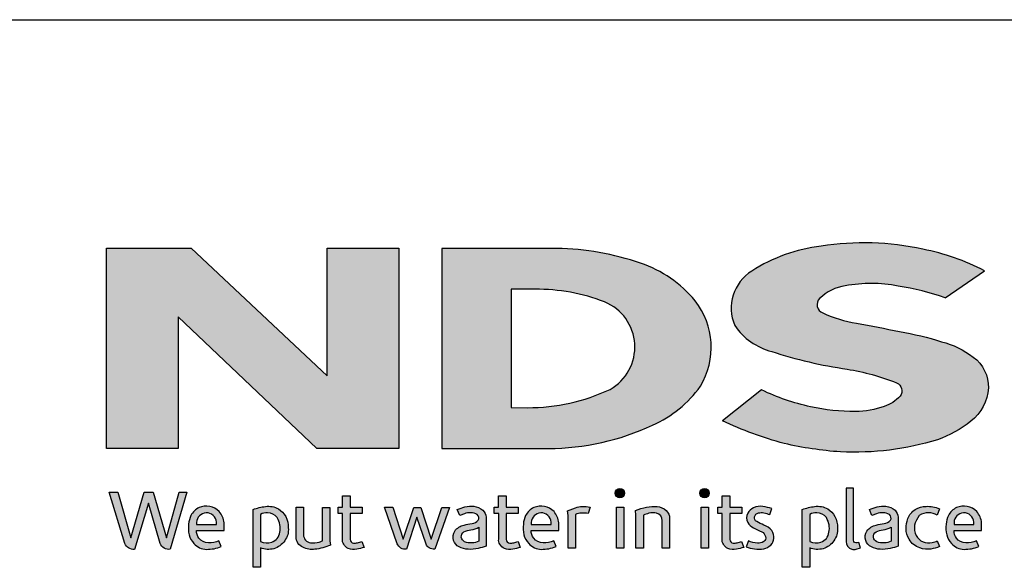
# Model space of a CAD drawing. Units: inches. Extents: x 0 to 220, y 0 to 280.
# Drawn here: x 52 to 121, y 241 to 280 of the extents above; entities that cross this region are included whole.
import ezdxf

# ---------------------------------------------------------------- set-up
doc = ezdxf.new("R2010")
doc.units = ezdxf.units.IN
doc.header["$LTSCALE"] = 10
doc.header["$MEASUREMENT"] = 0
doc.layers.add('588-LOGO$0$CADdetails-9-EXTRAFINE', color=9, linetype='CONTINUOUS')
doc.layers.add('588-LOGO$0$FRAME', color=7, linetype='CONTINUOUS')

msp = doc.modelspace()

# ---------------------------------------------------------------- hatches: boundary and pattern name
at = {"layer": '588-LOGO$0$CADdetails-9-EXTRAFINE', "true_color": 0x2c4469}
h = msp.add_hatch(color=177, dxfattribs=at)
h.set_gradient(color1=(44, 68, 105), color2=(44, 68, 105), tint=1)
h.paths.add_polyline_path([(118.903, 251.661, 0.214369), (120.145, 254.008, 0.243807), (119.063, 256.189, 0.099614), (116.836, 257.274, 0.036871), (113.856, 257.987, 0.010266), (110.828, 258.574, -0.068635), (108.451, 259.304, -0.558448), (108.225, 260.332, -0.159506), (110.028, 261.218, -0.093036), (113.76, 261.203, -0.05075), (117.095, 260.363), (119.871, 262.285, 0.069423), (115.499, 263.8, 0.095476), (108.318, 264.011, 0.115399), (103.435, 262.264, 0.368423), (102.224, 258.418, 0.182789), (104.831, 256.585, 0.043797), (110.16, 255.338, -0.051385), (113.657, 254.38, -0.484319), (113.894, 253.427, -0.128153), (112.785, 252.706, -0.07662), (110.753, 252.345, -0.056016), (107.579, 252.686, -0.059845), (104.113, 253.871), (101.351, 251.697, 0.046251), (105.715, 250.092, 0.039773), (109.691, 249.496, 0.037943), (113.157, 249.621, 0.042298), (116.531, 250.351, 0.075532)])
h = msp.add_hatch(color=177, dxfattribs=at)
h.set_gradient(color1=(44, 68, 105), color2=(44, 68, 105), tint=1)
h.paths.add_polyline_path([(78.487, 263.875), (73.444, 263.875), (73.444, 254.871), (63.823, 263.876), (57.853, 263.876), (57.853, 249.74), (62.904, 249.74), (62.904, 259.034), (72.719, 249.743), (78.487, 249.743)])
h = msp.add_hatch(color=177, dxfattribs=at)
h.set_gradient(color1=(44, 68, 105), color2=(44, 68, 105), tint=1)
h.paths.add_polyline_path([(99.794, 254.135, 0.313114), (99.426, 260.164, 0.139247), (95.577, 262.815, 0.07747), (89.648, 263.861), (81.542, 263.861), (81.542, 249.742), (89.054, 249.742, 0.110262), (96.419, 251.386, 0.134117)])
h.paths.add_polyline_path([(86.442, 260.973), (88.116, 260.973, -0.096784), (93.032, 260.079, -0.628055), (93.418, 253.911, -0.113031), (87.541, 252.618), (86.442, 252.626)], flags=16)
h = msp.add_hatch(color=177, dxfattribs=at)
h.set_gradient(color1=(44, 68, 105), color2=(44, 68, 105), tint=1)
h.paths.add_polyline_path([(94.444, 246.591, 1), (93.781, 246.591, 1)])
h = msp.add_hatch(color=177, dxfattribs=at)
h.set_gradient(color1=(44, 68, 105), color2=(44, 68, 105), tint=1)
h.paths.add_polyline_path([(100.422, 246.591, 1), (99.759, 246.591, 1)])
h = msp.add_hatch(color=177, dxfattribs=at)
h.set_gradient(color1=(44, 68, 105), color2=(44, 68, 105), tint=1)
h.paths.add_polyline_path([(110.599, 246.937), (110.085, 246.937), (110.085, 243.167, 0.341167), (110.498, 242.632, 0.136958), (110.803, 242.637), (111.107, 242.716), (110.996, 243.114), (110.86, 243.078, -0.456506), (110.599, 243.257)])
h = msp.add_hatch(color=177, dxfattribs=at)
h.set_gradient(color1=(44, 68, 105), color2=(44, 68, 105), tint=1)
h.paths.add_polyline_path([(58.656, 246.66), (58.034, 246.66), (59.138, 243.037, 0.309669), (59.829, 242.613), (60.812, 245.876), (61.644, 243.032, 0.342979), (62.357, 242.626), (63.537, 246.664), (62.99, 246.664), (62.088, 243.422), (61.148, 246.657), (60.502, 246.657), (59.564, 243.442)])
h = msp.add_hatch(color=177, dxfattribs=at)
h.set_gradient(color1=(44, 68, 105), color2=(44, 68, 105), tint=1)
h.paths.add_polyline_path([(75.904, 245.59), (75.05, 245.59), (75.05, 246.386), (74.521, 246.386), (74.521, 245.589), (74.21, 245.589), (74.21, 245.147), (74.522, 245.147), (74.522, 243.341, 0.186947), (74.605, 242.98, 0.133689), (74.929, 242.677, 0.134152), (75.524, 242.622, 0.025), (76.049, 242.756), (75.892, 243.178, 0.011679), (75.58, 243.08, -0.058589), (75.299, 243.067, -0.413619), (75.052, 243.331), (75.052, 245.148), (75.904, 245.148)])
h = msp.add_hatch(color=177, dxfattribs=at)
h.set_gradient(color1=(44, 68, 105), color2=(44, 68, 105), tint=1)
h.paths.add_polyline_path([(86.933, 245.59), (86.079, 245.59), (86.079, 246.386), (85.549, 246.386), (85.549, 245.589), (85.238, 245.589), (85.238, 245.147), (85.551, 245.147), (85.551, 243.341, 0.186947), (85.634, 242.98, 0.133689), (85.957, 242.677, 0.134152), (86.553, 242.622, 0.025), (87.077, 242.756), (86.921, 243.178, 0.011679), (86.609, 243.08, -0.058589), (86.328, 243.067, -0.413619), (86.081, 243.331), (86.081, 245.148), (86.933, 245.148)])
h = msp.add_hatch(color=177, dxfattribs=at)
h.set_gradient(color1=(44, 68, 105), color2=(44, 68, 105), tint=1)
h.paths.add_polyline_path([(102.718, 245.59), (101.864, 245.59), (101.864, 246.386), (101.334, 246.386), (101.334, 245.589), (101.023, 245.589), (101.023, 245.147), (101.336, 245.147), (101.336, 243.341, 0.186947), (101.419, 242.98, 0.133689), (101.742, 242.677, 0.134152), (102.338, 242.622, 0.025), (102.862, 242.756), (102.706, 243.178, 0.011679), (102.393, 243.08, -0.058589), (102.113, 243.067, -0.413619), (101.866, 243.331), (101.866, 245.148), (102.718, 245.148)])
h = msp.add_hatch(color=177, dxfattribs=at)
h.set_gradient(color1=(44, 68, 105), color2=(44, 68, 105), tint=1)
h.paths.add_polyline_path([(66.158, 244.499, 0.15085), (65.821, 245.282, 0.170237), (65.14, 245.643, 0.146748), (64.393, 245.563, 0.158), (63.812, 245.008, 0.099578), (63.654, 244.402, 0.107307), (63.694, 243.644, 0.140045), (64.032, 243.034, 0.202488), (64.915, 242.619, 0.096918), (65.959, 242.814), (65.797, 243.21, -0.092301), (65.048, 243.076, -0.244252), (64.382, 243.412, -0.17959), (64.21, 243.955), (66.158, 243.955)])
h.paths.add_polyline_path([(64.21, 244.369), (64.21, 244.515, -0.379832), (64.882, 245.198, -0.403334), (65.614, 244.533), (65.614, 244.369)], flags=16)
h = msp.add_hatch(color=177, dxfattribs=at)
h.set_gradient(color1=(44, 68, 105), color2=(44, 68, 105), tint=1)
h.paths.add_polyline_path([(70.507, 244.944, 0.13169), (70, 245.47, 0.173069), (69.078, 245.644, 0.056007), (68.203, 245.435), (68.203, 241.353), (68.728, 241.353), (68.728, 242.725, 0.167852), (69.67, 242.668, 0.185219), (70.437, 243.228, 0.191964), (70.688, 244.13, 0.141155)])
h.paths.add_polyline_path([(68.73, 245.088, -0.109622), (69.232, 245.207, -0.231579), (69.91, 244.856, -0.179763), (70.091, 243.821, -0.278856), (69.523, 243.126, -0.19641), (68.73, 243.176)], flags=16)
h = msp.add_hatch(color=177, dxfattribs=at)
h.set_gradient(color1=(44, 68, 105), color2=(44, 68, 105), tint=1)
h.paths.add_polyline_path([(71.764, 245.586), (71.244, 245.586), (71.244, 243.498, 0.286283), (71.717, 242.763, 0.146914), (72.573, 242.626, 0.081134), (73.671, 242.924), (73.634, 243.22), (73.634, 245.583), (73.1, 245.583), (73.1, 243.224, -0.045132), (72.873, 243.135, -0.103437), (72.262, 243.086, -0.377372), (71.764, 243.651)])
h = msp.add_hatch(color=177, dxfattribs=at)
h.set_gradient(color1=(44, 68, 105), color2=(44, 68, 105), tint=1)
h.paths.add_polyline_path([(78.069, 245.594), (77.483, 245.594), (78.388, 243.02, 0.169894), (78.645, 242.715, 0.179518), (79.038, 242.63), (79.776, 244.887), (80.429, 242.967, 0.202336), (80.647, 242.732, 0.111571), (81.03, 242.627), (82.083, 245.583), (81.536, 245.583), (80.793, 243.35), (80.053, 245.582), (79.548, 245.582), (78.796, 243.327)])
h = msp.add_hatch(color=177, dxfattribs=at)
h.set_gradient(color1=(44, 68, 105), color2=(44, 68, 105), tint=1)
h.paths.add_polyline_path([(83.79, 245.656, 0.077545), (83.17, 245.609, 0.041882), (82.622, 245.426), (82.798, 245.01), (83.131, 245.129, -0.109336), (83.59, 245.202, -0.12409), (84.033, 245.074, -0.395391), (84.11, 244.681, -0.186867), (83.667, 244.453, 0.032574), (83.103, 244.332, 0.192345), (82.448, 243.909, 0.206401), (82.363, 243.247, 0.213462), (82.761, 242.793, 0.11482), (83.394, 242.626, 0.075722), (84.101, 242.686, 0.043654), (84.665, 242.84), (84.665, 243.169), (84.665, 244.889, 0.174831), (84.437, 245.377, 0.163574)])
h.paths.add_polyline_path([(83.595, 243.998, 0.110606), (84.151, 244.176), (84.151, 243.191, -0.080604), (83.681, 243.073, -0.111463), (83.138, 243.152, -0.220661), (82.911, 243.469, -0.30067), (83.098, 243.846, -0.118452)], flags=16)
h = msp.add_hatch(color=177, dxfattribs=at)
h.set_gradient(color1=(44, 68, 105), color2=(44, 68, 105), tint=1)
h.paths.add_polyline_path([(89.46, 245.282, 0.170237), (88.78, 245.643, 0.146748), (88.033, 245.563, 0.158), (87.452, 245.008, 0.099578), (87.294, 244.402, 0.107307), (87.334, 243.644, 0.140045), (87.671, 243.034, 0.202488), (88.555, 242.619, 0.096918), (89.599, 242.814), (89.437, 243.21, -0.092301), (88.688, 243.076, -0.244252), (88.022, 243.412, -0.17959), (87.85, 243.955), (89.798, 243.955), (89.798, 244.499, 0.15085)])
h.paths.add_polyline_path([(88.521, 245.198, -0.403334), (89.253, 244.533), (89.253, 244.369), (87.85, 244.369), (87.85, 244.515, -0.379832)], flags=16)
h = msp.add_hatch(color=177, dxfattribs=at)
h.set_gradient(color1=(44, 68, 105), color2=(44, 68, 105), tint=1)
h.paths.add_polyline_path([(90.965, 245.078, -0.12137), (91.406, 245.176, -0.055062), (91.868, 245.146), (92.017, 245.604, 0.055849), (91.459, 245.653, 0.085415), (90.968, 245.556), (90.41, 245.343), (90.45, 245.02), (90.45, 242.696), (90.965, 242.696)])
h = msp.add_hatch(color=177, dxfattribs=at)
h.set_gradient(color1=(44, 68, 105), color2=(44, 68, 105), tint=1)
h.paths.add_polyline_path([(94.38, 245.59), (93.875, 245.59), (93.875, 242.699), (94.38, 242.699)])
h = msp.add_hatch(color=177, dxfattribs=at)
h.set_gradient(color1=(44, 68, 105), color2=(44, 68, 105), tint=1)
h.paths.add_polyline_path([(95.77, 245.032, -0.039629), (96.162, 245.164, -0.123755), (96.706, 245.164, -0.343793), (97.104, 244.653), (97.104, 242.706), (97.625, 242.706), (97.625, 244.79, 0.198378), (97.373, 245.373, 0.138386), (96.744, 245.644, 0.075953), (95.999, 245.598, 0.053537), (95.202, 245.357), (95.247, 245.036), (95.247, 242.706), (95.77, 242.706)])
h = msp.add_hatch(color=177, dxfattribs=at)
h.set_gradient(color1=(44, 68, 105), color2=(44, 68, 105), tint=1)
h.paths.add_polyline_path([(100.358, 245.59), (99.853, 245.59), (99.853, 242.699), (100.358, 242.699)])
h = msp.add_hatch(color=177, dxfattribs=at)
h.set_gradient(color1=(44, 68, 105), color2=(44, 68, 105), tint=1)
h.paths.add_polyline_path([(104.834, 245.504, 0.0179), (104.212, 245.644, 0.160325), (103.548, 245.544, 0.160458), (103.153, 245.181, 0.299344), (103.148, 244.513, 0.154703), (103.538, 244.148, -0.005939), (104.101, 243.873, -0.207204), (104.393, 243.538, -0.334038), (104.268, 243.163, -0.163655), (103.821, 243.064, -0.100107), (103.19, 243.216), (103.02, 242.796, 0.061668), (103.619, 242.649, 0.083805), (104.274, 242.654, 0.101463), (104.777, 242.918, 0.164095), (104.981, 243.387, 0.178734), (104.845, 243.941, 0.137621), (104.279, 244.334, -0.040033), (103.774, 244.574, -0.351331), (103.624, 244.921, -0.290043), (103.922, 245.197, -0.106614), (104.281, 245.193, -0.038125), (104.689, 245.075)])
h = msp.add_hatch(color=177, dxfattribs=at)
h.set_gradient(color1=(44, 68, 105), color2=(44, 68, 105), tint=1)
h.paths.add_polyline_path([(109.293, 244.944, 0.13169), (108.787, 245.47, 0.173069), (107.864, 245.644, 0.056007), (106.989, 245.435), (106.989, 241.353), (107.514, 241.353), (107.514, 242.725, 0.167852), (108.457, 242.668, 0.185219), (109.223, 243.228, 0.191964), (109.474, 244.13, 0.141155)])
h.paths.add_polyline_path([(107.517, 245.088, -0.109622), (108.018, 245.207, -0.231579), (108.696, 244.856, -0.179763), (108.878, 243.821, -0.278856), (108.31, 243.126, -0.19641), (107.517, 243.176)], flags=16)
h = msp.add_hatch(color=177, dxfattribs=at)
h.set_gradient(color1=(44, 68, 105), color2=(44, 68, 105), tint=1)
h.paths.add_polyline_path([(113.773, 244.889, 0.174831), (113.545, 245.377, 0.163574), (112.898, 245.656, 0.077545), (112.278, 245.609, 0.041882), (111.73, 245.426), (111.906, 245.01), (112.239, 245.129, -0.109336), (112.698, 245.202, -0.12409), (113.141, 245.074, -0.395391), (113.218, 244.681, -0.186867), (112.775, 244.453, 0.032574), (112.211, 244.332, 0.192345), (111.556, 243.909, 0.206401), (111.471, 243.247, 0.213462), (111.869, 242.793, 0.11482), (112.501, 242.626, 0.075722), (113.209, 242.686, 0.043654), (113.773, 242.84), (113.773, 243.169)])
h.paths.add_polyline_path([(112.206, 243.846, -0.118452), (112.703, 243.998, 0.110606), (113.259, 244.176), (113.259, 243.191, -0.080604), (112.789, 243.073, -0.111463), (112.246, 243.152, -0.220661), (112.019, 243.469, -0.30067)], flags=16)
h = msp.add_hatch(color=177, dxfattribs=at)
h.set_gradient(color1=(44, 68, 105), color2=(44, 68, 105), tint=1)
h.paths.add_polyline_path([(115.046, 243.595, -0.169868), (114.925, 244.316, -0.121095), (115.255, 245, -0.164638), (115.91, 245.208, -0.089765), (116.529, 245.042), (116.689, 245.48, 0.109661), (115.733, 245.655, 0.129872), (114.964, 245.428, 0.177301), (114.454, 244.786, 0.094868), (114.324, 244.079, 0.153729), (114.538, 243.34, 0.196042), (115.297, 242.72, 0.117395), (116.082, 242.644, 0.070348), (116.682, 242.811), (116.528, 243.214, -0.036587), (116.166, 243.101, -0.167705), (115.519, 243.145, -0.149715)])
h = msp.add_hatch(color=177, dxfattribs=at)
h.set_gradient(color1=(44, 68, 105), color2=(44, 68, 105), tint=1)
h.paths.add_polyline_path([(119.657, 244.499, 0.15085), (119.319, 245.282, 0.170237), (118.639, 245.643, 0.146748), (117.892, 245.563, 0.158), (117.311, 245.008, 0.099578), (117.153, 244.402, 0.107307), (117.193, 243.644, 0.140045), (117.53, 243.034, 0.202488), (118.414, 242.619, 0.096918), (119.458, 242.814), (119.296, 243.21, -0.092301), (118.547, 243.076, -0.244252), (117.881, 243.412, -0.17959), (117.709, 243.955), (119.657, 243.955)])
h.paths.add_polyline_path([(117.709, 244.369), (117.709, 244.515, -0.379832), (118.38, 245.198, -0.403334), (119.112, 244.533), (119.112, 244.369)], flags=16)

# ---------------------------------------------------------------- linework, layer by layer
at = {"layer": '588-LOGO$0$CADdetails-9-EXTRAFINE', "color": 177, "true_color": 0x2c4469}
for points in [[(117.095, 260.363), (119.871, 262.285, 0.069423), (115.499, 263.8, 0.095476), (108.318, 264.011, 0.115399), (103.435, 262.264, 0.368423), (102.224, 258.418, 0.182789), (104.831, 256.585, 0.043797), (110.16, 255.338, -0.051385), (113.657, 254.38, -0.484319), (113.894, 253.427, -0.128153), (112.785, 252.706, -0.07662), (110.753, 252.345, -0.056016), (107.579, 252.686, -0.059845), (104.113, 253.871), (101.351, 251.697)], [(81.542, 263.861), (81.542, 249.742), (89.054, 249.742, 0.110262), (96.419, 251.386, 0.134117), (99.794, 254.135, 0.313114), (99.426, 260.164, 0.139247), (95.577, 262.815, 0.07747), (89.648, 263.861), (81.542, 263.861)], [(86.442, 260.973), (86.442, 252.626), (87.59, 252.618, 0.112115), (93.418, 253.911, 0.628055), (93.032, 260.079, 0.096784), (88.116, 260.973), (86.442, 260.973)], [(117.095, 260.363, 0.05075), (113.76, 261.203, 0.093036), (110.028, 261.218, 0.160085), (108.22, 260.327, 0.554587), (108.451, 259.304, 0.068635), (110.828, 258.574, -0.010266), (113.856, 257.987, -0.036871), (116.836, 257.274, -0.099614), (119.063, 256.189, -0.243807), (120.145, 254.008, -0.214369), (118.903, 251.661, -0.075532), (116.531, 250.351, -0.042298), (113.157, 249.621, -0.037943), (109.691, 249.496, -0.039773), (105.715, 250.092, -0.046251), (101.351, 251.697, -1.506024)], [(110.599, 246.937), (110.085, 246.937), (110.085, 243.167, 0.341167), (110.498, 242.632, 0.136958), (110.803, 242.637), (111.107, 242.716), (110.996, 243.114), (110.86, 243.078, -0.456506), (110.599, 243.257), (110.599, 246.937)], [(58.034, 246.66), (58.656, 246.66), (59.564, 243.442), (60.502, 246.657), (61.148, 246.657), (62.088, 243.422), (62.99, 246.664), (63.537, 246.664), (62.357, 242.626, -0.342979), (61.644, 243.032), (60.812, 245.876), (59.829, 242.613, -0.309669), (59.138, 243.037), (58.034, 246.66)], [(74.521, 246.386), (75.05, 246.386), (75.05, 245.59), (75.904, 245.59), (75.904, 245.148), (75.052, 245.148), (75.052, 243.314, 0.394487), (75.299, 243.067, 0.058589), (75.58, 243.08, -0.011679), (75.892, 243.178), (76.049, 242.756, -0.025), (75.524, 242.622, -0.134152), (74.929, 242.677, -0.133689), (74.605, 242.98, -0.186947), (74.522, 243.341), (74.522, 245.147), (74.21, 245.147), (74.21, 245.589), (74.521, 245.589), (74.521, 246.386)], [(85.549, 246.386), (86.079, 246.386), (86.079, 245.59), (86.933, 245.59), (86.933, 245.148), (86.081, 245.148), (86.081, 243.314, 0.394487), (86.328, 243.067, 0.058589), (86.609, 243.08, -0.011679), (86.921, 243.178), (87.077, 242.756, -0.025), (86.553, 242.622, -0.134152), (85.957, 242.677, -0.133689), (85.634, 242.98, -0.186947), (85.551, 243.341), (85.551, 245.147), (85.238, 245.147), (85.238, 245.589), (85.549, 245.589), (85.549, 246.386)], [(101.334, 246.386), (101.864, 246.386), (101.864, 245.59), (102.718, 245.59), (102.718, 245.148), (101.866, 245.148), (101.866, 243.314, 0.394487), (102.113, 243.067, 0.058589), (102.393, 243.08, -0.011679), (102.706, 243.178), (102.862, 242.756, -0.025), (102.338, 242.622, -0.134152), (101.742, 242.677, -0.133689), (101.419, 242.98, -0.186947), (101.336, 243.341), (101.336, 245.147), (101.023, 245.147), (101.023, 245.589), (101.334, 245.589), (101.334, 246.386)], [(65.959, 242.814), (65.797, 243.21, -0.092301), (65.048, 243.076, -0.244252), (64.382, 243.412, -0.17959), (64.21, 243.955), (66.158, 243.955), (66.158, 244.499, 0.15085), (65.821, 245.282, 0.170237), (65.14, 245.643, 0.146748), (64.393, 245.563, 0.158), (63.812, 245.008, 0.099578), (63.654, 244.402, 0.107307), (63.694, 243.644, 0.140045), (64.032, 243.034, 0.202488), (64.915, 242.619, 0.096918), (65.959, 242.814, 4.318024)], [(68.728, 241.353), (68.203, 241.353), (68.203, 245.435, -0.056007), (69.078, 245.644, -0.173069), (70, 245.47, -0.13169), (70.507, 244.944, -0.141155), (70.688, 244.13, -0.191964), (70.437, 243.228, -0.185219), (69.67, 242.668, -0.167852), (68.728, 242.725), (68.728, 241.353)], [(71.244, 245.586), (71.764, 245.586), (71.764, 243.651, 0.377372), (72.262, 243.086, 0.103437), (72.873, 243.135, 0.045132), (73.1, 243.224), (73.1, 245.583), (73.634, 245.583), (73.634, 243.22), (73.671, 242.924, -0.081134), (72.573, 242.626, -0.146914), (71.717, 242.763, -0.286283), (71.244, 243.498), (71.244, 245.586)], [(77.483, 245.594), (78.069, 245.594), (78.796, 243.327), (79.548, 245.582), (80.053, 245.582), (80.793, 243.35), (81.536, 245.583), (82.083, 245.583), (81.03, 242.627, -0.111571), (80.647, 242.732, -0.212957), (80.424, 242.983), (79.776, 244.887), (79.038, 242.63, -0.179518), (78.645, 242.715, -0.169894), (78.388, 243.02), (77.483, 245.594)], [(82.798, 245.01), (82.622, 245.426, -0.041882), (83.17, 245.609, -0.077545), (83.79, 245.656, -0.163574), (84.437, 245.377, -0.174831), (84.665, 244.889), (84.665, 243.169), (84.665, 242.84, -0.043654), (84.101, 242.686, -0.075722), (83.394, 242.626, -0.11482), (82.761, 242.793, -0.213462), (82.363, 243.247, -0.206401), (82.448, 243.909, -0.192345), (83.103, 244.332, -0.032574), (83.667, 244.453, 0.186867), (84.11, 244.681, 0.395391), (84.033, 245.074, 0.12409), (83.59, 245.202, 0.109336), (83.131, 245.129), (82.798, 245.01)], [(89.599, 242.814), (89.437, 243.21, -0.092301), (88.688, 243.076, -0.244252), (88.022, 243.412, -0.17959), (87.85, 243.955), (89.798, 243.955), (89.798, 244.499, 0.15085), (89.46, 245.282, 0.170237), (88.78, 245.643, 0.146748), (88.033, 245.563, 0.158), (87.452, 245.008, 0.099578), (87.294, 244.402, 0.107307), (87.334, 243.644, 0.140045), (87.671, 243.034, 0.202488), (88.555, 242.619, 0.096918), (89.599, 242.814, 4.318024)], [(90.45, 242.696), (90.45, 245.02), (90.41, 245.343), (90.968, 245.556, -0.085415), (91.459, 245.653, -0.055849), (92.017, 245.604), (91.868, 245.146, 0.055062), (91.406, 245.176, 0.12137), (90.965, 245.078), (90.965, 242.696), (90.45, 242.696)], [(95.77, 242.706), (95.247, 242.706), (95.247, 245.036), (95.202, 245.357, -0.053537), (95.999, 245.598, -0.075953), (96.744, 245.644, -0.138386), (97.373, 245.373, -0.198378), (97.625, 244.79), (97.625, 242.706), (97.104, 242.706), (97.104, 244.653, 0.343793), (96.706, 245.164, 0.123755), (96.162, 245.164, 0.039629), (95.77, 245.032), (95.77, 242.706)], [(104.689, 245.075), (104.834, 245.504, 0.0179), (104.212, 245.644, 0.160325), (103.548, 245.544, 0.160458), (103.153, 245.181, 0.299344), (103.148, 244.513, 0.154703), (103.538, 244.148, -0.006184), (104.124, 243.862, -0.204631), (104.399, 243.519, -0.316956), (104.268, 243.163, -0.163655), (103.821, 243.064, -0.100107), (103.19, 243.216), (103.02, 242.796, 0.061668), (103.619, 242.649, 0.083805), (104.274, 242.654, 0.101463), (104.777, 242.918, 0.164095), (104.981, 243.387, 0.178734), (104.845, 243.941, 0.137621), (104.279, 244.334, -0.040033), (103.774, 244.574, -0.351331), (103.624, 244.921, -0.27116), (103.896, 245.191, -0.114502), (104.281, 245.193, -0.038125), (104.689, 245.075, 6.517166)], [(107.514, 241.353), (106.989, 241.353), (106.989, 245.435, -0.056007), (107.864, 245.644, -0.173069), (108.787, 245.47, -0.13169), (109.293, 244.944, -0.141155), (109.474, 244.13, -0.191964), (109.223, 243.228, -0.185219), (108.457, 242.668, -0.167852), (107.514, 242.725), (107.514, 241.353)], [(111.906, 245.01), (111.73, 245.426, -0.041882), (112.278, 245.609, -0.077545), (112.898, 245.656, -0.163574), (113.545, 245.377, -0.174831), (113.773, 244.889), (113.773, 243.169), (113.773, 242.84, -0.043654), (113.209, 242.686, -0.075722), (112.501, 242.626, -0.11482), (111.869, 242.793, -0.213462), (111.471, 243.247, -0.206401), (111.556, 243.909, -0.192345), (112.211, 244.332, -0.032574), (112.775, 244.453, 0.186867), (113.218, 244.681, 0.395391), (113.141, 245.074, 0.12409), (112.698, 245.202, 0.109336), (112.239, 245.129), (111.906, 245.01)], [(116.528, 243.214), (116.682, 242.811, -0.070348), (116.082, 242.644, -0.117395), (115.297, 242.72, -0.196042), (114.538, 243.34, -0.153729), (114.324, 244.079, -0.094868), (114.454, 244.786, -0.177301), (114.964, 245.428, -0.129872), (115.733, 245.655, -0.109661), (116.689, 245.48), (116.529, 245.042, 0.089765), (115.91, 245.208, 0.164638), (115.255, 245, 0.121095), (114.925, 244.316, 0.169868), (115.046, 243.595, 0.149715), (115.519, 243.145, 0.167705), (116.166, 243.101, 0.036587), (116.528, 243.214, 1.445321)], [(119.458, 242.814), (119.296, 243.21, -0.092301), (118.547, 243.076, -0.244252), (117.881, 243.412, -0.17959), (117.709, 243.955), (119.657, 243.955), (119.657, 244.499, 0.15085), (119.319, 245.282, 0.170237), (118.639, 245.643, 0.146748), (117.892, 245.563, 0.158), (117.311, 245.008, 0.099578), (117.153, 244.402, 0.107307), (117.193, 243.644, 0.140045), (117.53, 243.034, 0.202488), (118.414, 242.619, 0.096918), (119.458, 242.814, 4.318024)], [(64.21, 244.369), (65.614, 244.369), (65.614, 244.533, 0.403334), (64.882, 245.198, 0.379832), (64.21, 244.515), (64.21, 244.369)], [(68.73, 245.088), (68.73, 243.176, 0.19641), (69.523, 243.126, 0.278856), (70.091, 243.821, 0.179763), (69.91, 244.856, 0.231579), (69.232, 245.207, 0.109622), (68.73, 245.088, 1.549083)], [(87.85, 244.369), (89.253, 244.369), (89.253, 244.533, 0.403334), (88.521, 245.198, 0.379832), (87.85, 244.515), (87.85, 244.369)], [(107.517, 245.088), (107.517, 243.176, 0.19641), (108.31, 243.126, 0.278856), (108.878, 243.821, 0.179763), (108.696, 244.856, 0.231579), (108.018, 245.207, 0.109622), (107.517, 245.088, 1.549083)], [(117.709, 244.369), (119.112, 244.369), (119.112, 244.533, 0.403334), (118.38, 245.198, 0.379832), (117.709, 244.515), (117.709, 244.369)], [(84.151, 244.176), (84.151, 243.191, -0.080604), (83.681, 243.073, -0.111463), (83.138, 243.152, -0.220661), (82.911, 243.469, -0.30067), (83.098, 243.846, -0.118452), (83.595, 243.998, 0.110606), (84.151, 244.176, 2.054829)], [(113.259, 244.176), (113.259, 243.191, -0.080604), (112.789, 243.073, -0.111463), (112.246, 243.152, -0.220661), (112.019, 243.469, -0.30067), (112.206, 243.846, -0.118452), (112.703, 243.998, 0.110606), (113.259, 244.176, 2.054829)]]:
    msp.add_lwpolyline(points, format="xyb", dxfattribs=at)
msp.add_lwpolyline([(57.853, 249.74), (57.853, 263.876), (63.823, 263.876), (73.444, 254.871), (73.444, 263.875), (78.487, 263.875), (78.487, 249.743), (72.719, 249.743), (62.904, 259.034), (62.904, 249.74), (57.853, 249.74)], dxfattribs=at)
for points in [[(93.875, 245.59), (94.38, 245.59), (94.38, 242.699), (93.875, 242.699)], [(99.853, 245.59), (100.358, 245.59), (100.358, 242.699), (99.853, 242.699)]]:
    msp.add_lwpolyline(points, close=True, dxfattribs=at)
for centre in [(94.113, 246.591), (100.09, 246.591)]:
    msp.add_circle(centre, 0.331, dxfattribs=at)
at = {"layer": '588-LOGO$0$FRAME'}
msp.add_line((0, 280), (216, 280), dxfattribs=at)

doc.saveas('drawing.dxf')
